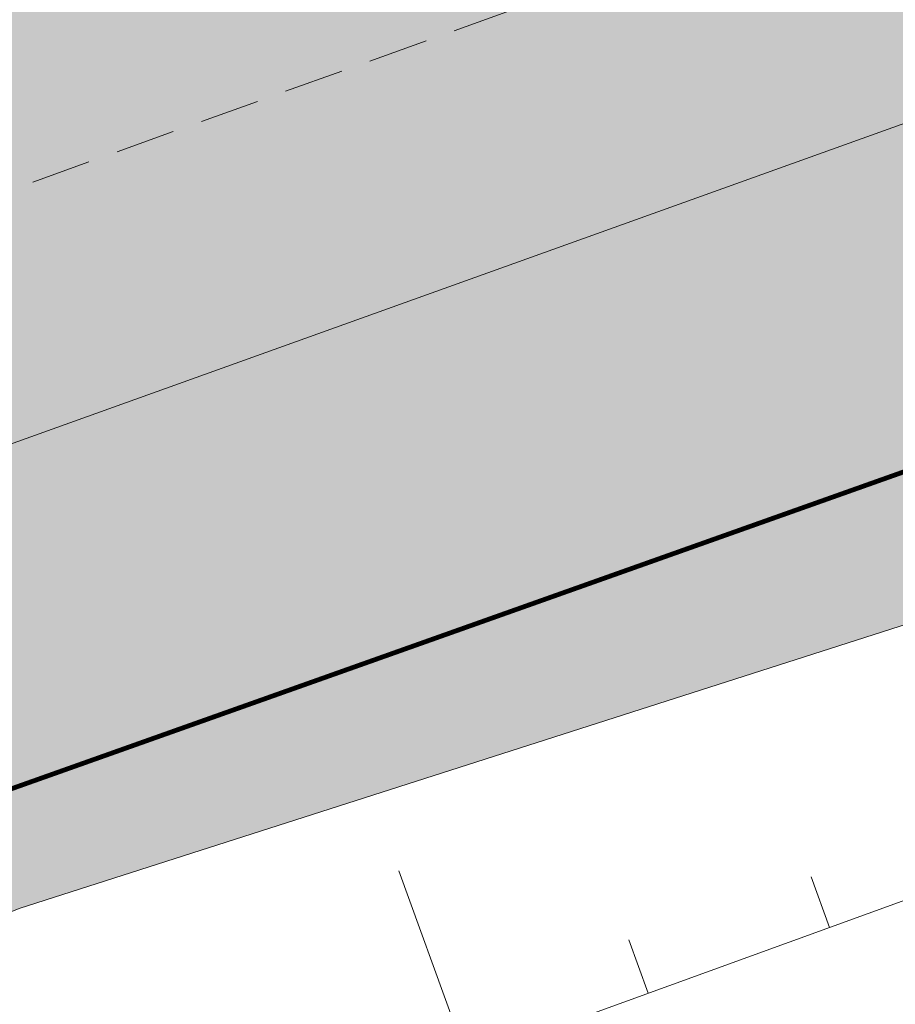
# Model space of a CAD drawing. Units: metres. Extents: x 1408971 to 1409331, y 5218507 to 5218673.
# Drawn here: x 1409008 to 1409012, y 5218614 to 5218618 of the extents above; entities that cross this region are included whole.
import ezdxf

# ---------------------------------------------------------------- set-up
doc = ezdxf.new("R2010")
doc.units = ezdxf.units.M
doc.header["$LTSCALE"] = 2
doc.linetypes.add('CACHE2', pattern=[0.1875, 0.125, -0.0625])
doc.linetypes.add('INTERROMPU', pattern=[0.75, 0.5, -0.25])
for name, color, linetype, lineweight in [('_BORD-ROUTE', 7, 'INTERROMPU', 9), ('_TALUS-HACH', 7, 'Continuous', 9), ('_TALUS-HAUT', 5, 'Continuous', 9), ('_VEGET-COMPO', 94, 'Continuous', 9), ('Bornage Limite', 1, 'Continuous', 9), ('Compo-bordure-limite', 7, 'CACHE2', 9), ('Compo-hachures-calcaire', 7, 'Continuous', 35), ('Compo-hachures-herbe', 76, 'Continuous', 35)]:
    doc.layers.add(name, color=color, linetype=linetype, lineweight=lineweight)
doc.linetypes.add('ZIGZAG', pattern='A,0.0001,-0.2,[131,ltypeshp.shx,S=0.2,R=0,X=-0.2,Y=0],-0.4,[131,ltypeshp.shx,S=0.2,R=180,X=0.2,Y=0],-0.2', length=0.8001)
pattern_1 = [(95.46126, (1408891.973031, 5218574.253751), (-0.6773736948528181, 0.3937068380847878), [0, -0.617728, 0, -0.69088, 0, -0.6604]), (65.46126000000001, (1408891.973031, 5218574.253751), (-0.5906822960128812, 1.218122533577896), [0, -0.333248, 0, -0.556768, 0, -0.21336]), (25.46126000000001, (1408891.707852632, 5218573.830014704), (0.6694356276638828, 1.074045477775994), [0, -0.2032, 0, -0.73152, 0, -0.95504]), (15.46126, (1408891.707852632, 5218573.830014704), (0.3457378153859345, 1.224833934690316), [0, -0.1016, 0, -0.479552, 0, -0.54864])]

msp = doc.modelspace()

# ---------------------------------------------------------------- hatches: boundary and pattern name
at = {"layer": '_VEGET-COMPO'}
h = msp.add_hatch(dxfattribs=at)
h.set_pattern_fill('AR-CONC', color=256, scale=0.0032)
h.set_pattern_definition([(49.99999999999999, (1408891.973030732, 5218574.253751332), (0.5829909407872128, -0.05100507372448988), [0.06096000000000001, -0.67056]), (355, (1408891.973030732, 5218574.253751332), (-0.1127770431221344, 0.611381257222976), [0.04876800000000001, -0.536448]), (100.451, (1408892.021613132, 5218574.249500932), (0.4702160053310696, 0.560373401024934), [0.05180800000000001, -0.5698880000000001]), (46.18420000000001, (1408891.973030732, 5218574.416311332), (0.8674529308548158, -0.1345354493847269), [0.09144000000000001, -1.00584]), (96.6356, (1408892.045318412, 5218574.405100132), (0.7596935502919588, 0.7917617788481576), [0.077712, -0.854832]), (351.1840000000001, (1408891.973030732, 5218574.416311332), (0.7596947386045886, 0.7917603771539126), [0.073152, -0.804672]), (21, (1408892.054310732, 5218574.375671332), (0.4851676154732265, -0.32724965925364), [0.06096000000000001, -0.67056]), (326.0000000000001, (1408892.054310732, 5218574.375671332), (0.1977664907124707, 0.5894014915914216), [0.04876800000000001, -0.536448]), (71.4514, (1408892.094741132, 5218574.348400612), (0.6829327704643983, 0.2621531446913838), [0.05180800000000001, -0.5698880000000001]), (37.50000000000001, (1408891.973030732, 5218574.253751332), (0.009883530401893813, 0.27057612439409), [0, -0.5299456, 0, -0.5445760000000001, 0, -0.5384800000000001]), (7.499999999999999, (1408891.973030732, 5218574.253751332), (0.2138229200329784, 0.3205778394179825), [0, -0.3104896, 0, -0.5177536, 0, -0.205232]), (327.5, (1408891.791776332, 5218574.253751332), (0.4338899045339885, -0.01833198077655502), [0, -0.2032, 0, -0.633984, 0, -0.841248]), (317.5, (1408891.710496332, 5218574.253751332), (0.4740133804352578, 0.0813647713066657), [0, -0.26416, 0, -0.4210304, 0, -0.597408])])
h.paths.add_polyline_path([(1409000.03021877, 5218612.970937314), (1409000.917300822, 5218611.05667965), (1409008.341116968, 5218614.096861502), (1409018.604551628, 5218617.385115026), (1409028.314408784, 5218619.853832529), (1409028.336586836, 5218619.859618975), (1409037.564756567, 5218624.136025382), (1409037.220778323, 5218624.878305071), (1409033.36, 5218624.0324), (1409019.6759, 5218620.1217), (1409003.1908, 5218614.208)])
at = {"layer": 'Compo-hachures-calcaire', "ltscale": 10}
h = msp.add_hatch(dxfattribs=at)
h.set_pattern_fill('ALEA', color=256, scale=0.2, angle=-104.2546835595166)
h.set_pattern_definition([(207.7453164404834, (-0.04924650411331919, -0.1938421570056855), (-0.09441959124190591, -2.398141975840715), [0, -1.5]), (322.7453164404834, (0.1924954836143712, 0.05427235507950385), (0.3030721402359234, 2.380787112135882), [0, -2.5]), (48.74531644048345, (0.1924954836143712, 0.05427235507950385), (-2.353846390595718, 0.46840918541272), [0, -2]), (75.74531644048344, (-0.143248979501052, 0.1395698019261817), (-2.309945811126141, -0.6512682589841859), [0, -2]), (329.7453164404835, (0.1969860164532768, 0.775368628022742), (0.0106681243174277, 2.399976288762671), [0, -2]), (181.7453164404835, (0.1969860164532768, 0.775368628022742), (-1.136140014574543, -2.114044905573686), [0, -2]), (307.7453164404835, (-0.7699819363959064, -0.2170894198255504), (0.9089382544379776, 2.221222916575178), [0, -2.5]), (195.7453164404835, (0.5729959199426296, -0.5582792081971917), (-0.5909580496536209, -2.326105883026198), [0, -2]), (70.74531644048345, (0.5729959199426296, -0.5582792081971917), (-2.357917538762839, -0.4474649437599477), [0, -2]), (9.745316440483448, (0.4789934445548968, -0.2248672492653245), (0.8308649929752338, 2.251591294828562), [0, -0.9999999999999999]), (143.7453164404834, (-0.528239948668216, 0.03102509225963899), (-2.196826554557825, -0.9664124816500926), [0, -1.24])])
edge = h.paths.add_edge_path()
edge.add_line((1409018.287378145, 5218665.735186704), (1409017.632372691, 5218667.148640181))
edge.add_line((1409017.632372691, 5218667.148640181), (1409002.974371596, 5218660.285252193))
edge.add_line((1409002.974371596, 5218660.285252193), (1409003.653319048, 5218658.835237635))
edge.add_line((1409003.653319048, 5218658.835237635), (1409017.82804135, 5218665.561823959))
edge.add_arc((1409019.113479429, 5218662.851169251), 3.000000000527265, 105.98389179294861, 115.3710951230317, ccw=False)
edge = h.paths.add_edge_path()
edge.add_line((1408998.977128292, 5218615.243428919), (1408999.608982579, 5218613.879933954))
edge.add_line((1408999.608982579, 5218613.879933954), (1409002.839657759, 5218615.144431662))
edge.add_line((1409002.839657759, 5218615.144431662), (1409019.369343457, 5218621.07412589))
edge.add_line((1409019.369343457, 5218621.07412589), (1409033.121278736, 5218625.004212143))
edge.add_line((1409033.121278736, 5218625.004212143), (1409036.809899286, 5218625.764951739))
edge.add_line((1409036.809899286, 5218625.764951739), (1409035.476429701, 5218628.642480787))
edge.add_line((1409035.476429701, 5218628.642480787), (1409035.554203752, 5218628.185718092))
edge.add_arc((1409034.568392303, 5218628.01786167), 0.9999999965440592, -74.05089918929411, 9.663210272771892, ccw=False)
edge.add_line((1409034.843175604, 5218627.056355492), (1409018.909508642, 5218622.502764725))
edge.add_line((1409018.909508642, 5218622.502764725), (1409002.312944398, 5218616.549079156))
edge.add_line((1409002.312944398, 5218616.549079156), (1408998.977128292, 5218615.243428919))
at = {"layer": 'Compo-hachures-herbe'}
h = msp.add_hatch(dxfattribs=at)
h.set_pattern_fill('AR-SAND', color=256, scale=0.016, angle=57.96126)
h.set_pattern_definition(pattern_1)
edge = h.paths.add_edge_path()
edge.add_line((1408997.924037816, 5218617.515920525), (1408998.977128292, 5218615.243428919))
edge.add_line((1408998.977128292, 5218615.243428919), (1409002.312944398, 5218616.549079156))
edge.add_line((1409002.312944398, 5218616.549079156), (1409018.909508642, 5218622.502764725))
edge.add_line((1409018.909508642, 5218622.502764725), (1409034.843175604, 5218627.056355492))
edge.add_arc((1409034.568392297, 5218628.017861674), 1.000000001075589, 285.9491010214159, 369.663210015333)
edge.add_line((1409035.554203753, 5218628.185718092), (1409035.476429701, 5218628.642480785))
edge.add_line((1409035.476429701, 5218628.642480785), (1409034.219372423, 5218631.355117711))
edge.add_line((1409034.219372423, 5218631.355117711), (1409034.031991787, 5218631.306236904))
edge.add_line((1409034.031991787, 5218631.306236904), (1409022.549175548, 5218626.29357496))
edge.add_line((1409022.549175548, 5218626.29357496), (1409018.174976076, 5218624.791159799))
edge.add_line((1409018.174976076, 5218624.791159799), (1409011.207758209, 5218622.395908057))
edge.add_line((1409011.207758209, 5218622.395908057), (1409001.435088796, 5218618.890158313))
edge.add_line((1409001.435088796, 5218618.890158313), (1409000.852259591, 5218618.662036899))
edge.add_line((1409000.852259591, 5218618.662036899), (1408997.924037816, 5218617.515920525))
h = msp.add_hatch(dxfattribs=at)
h.set_pattern_fill('AR-SAND', color=256, scale=0.016, angle=57.96126)
h.set_pattern_definition(pattern_1)
h.paths.add_polyline_path([(1408999.608982579, 5218613.879933956), (1409000.55221164, 5218611.844515185), (1409019.678228815, 5218618.635027734), (1409031.78874058, 5218621.459374161), (1409037.564756567, 5218624.136025381), (1409036.809899286, 5218625.764951739), (1409033.121278736, 5218625.004212143), (1409019.369343457, 5218621.07412589), (1409002.839657759, 5218615.144431662)])

# ---------------------------------------------------------------- linework, layer by layer
at = {"layer": '_BORD-ROUTE', "flags": 128}
msp.add_lwpolyline([(1409018.080902976, 5218615.107054441, 0.0134226895039081), (1409008.843612608, 5218612.008197246, 0.00688654839322896), (1409001.732847051, 5218609.296791017, 0.00688654839322896)], format="xyb", dxfattribs=at)
at = {"layer": '_TALUS-HACH'}
for p, q in [((1409010.217224048, 5218613.467425417), (1409009.931330213, 5218614.255530487)), ((1409011.734417608, 5218614.017804169), (1409011.65763877, 5218614.229455435)), ((1409010.975820828, 5218613.742614793), (1409010.894547333, 5218613.966656186))]:
    msp.add_line(p, q, dxfattribs=at)
at = {"layer": '_TALUS-HAUT', "flags": 128}
msp.add_lwpolyline([(1409013.251611168, 5218614.56818292), (1409008.700030487, 5218612.917046666), (1409001.366958342, 5218610.086351873)], dxfattribs=at)
at = {"layer": '_VEGET-COMPO', "linetype": 'ZIGZAG', "ltscale": 0.1, "flags": 128}
for points in [[(1409037.220778323, 5218624.878305071), (1409033.36, 5218624.0324), (1409019.6759, 5218620.1217), (1409003.1908, 5218614.208), (1409000.03021877, 5218612.970937314)], [(1409000.917300822, 5218611.056679649), (1409008.341116968, 5218614.096861502), (1409018.604551628, 5218617.385115026), (1409028.314408784, 5218619.853832529), (1409028.336586833, 5218619.859618973)]]:
    msp.add_lwpolyline(points, dxfattribs=at)
at = {"layer": 'Bornage Limite', "linetype": 'ByBlock', "const_width": 0.02, "flags": 128}
msp.add_lwpolyline([(1409000.55221164, 5218611.844515184), (1409019.678228815, 5218618.635027734), (1409031.697022512, 5218621.416871288)], dxfattribs=at)
at = {"layer": 'Compo-bordure-limite', "flags": 128}
msp.add_lwpolyline([(1408999.608982579, 5218613.879933955), (1409002.839657759, 5218615.144431662), (1409019.369343457, 5218621.07412589), (1409033.121278736, 5218625.004212143), (1409036.809899286, 5218625.764951739)], dxfattribs=at)
msp.add_lwpolyline([(1408999.608982579, 5218613.879933955), (1409002.839657759, 5218615.144431662), (1409019.369343457, 5218621.07412589), (1409033.121278736, 5218625.004212143), (1409036.809899286, 5218625.764951739)], dxfattribs=at)

doc.saveas('drawing.dxf')
